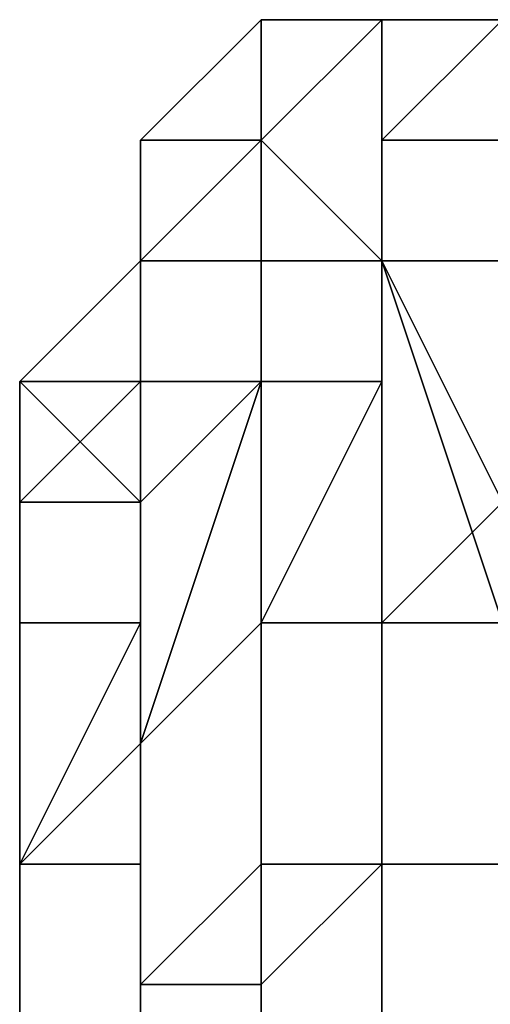
# Model space of a CAD drawing. Extents: x -0.078 to 0.111, y -0.139 to 0.128.
# Drawn here: x -0.053 to -0.053, y 0.109 to 0.11 of the extents above; entities that cross this region are included whole.
import ezdxf

# ---------------------------------------------------------------- set-up
doc = ezdxf.new("R2010")
doc.units = 0
doc.layers.add('CHROME_1', color=7, linetype='CONTINUOUS')

msp = doc.modelspace()

# ---------------------------------------------------------------- linework, layer by layer
at = {"layer": 'CHROME_1'}
for points in [[(-0.0528, 0.1097, -0.0049), (-0.0528, 0.1096, -0.0049), (-0.0529, 0.1096, -0.0049), (-0.0528, 0.1096, -0.0049)], [(-0.0528, 0.1096, 0.0055), (-0.0529, 0.1096, 0.0049), (-0.0528, 0.1097, 0.0049)], [(-0.0528, 0.1097, 0.0049), (-0.0529, 0.1096, 0.0049), (-0.0529, 0.1096, 0.0044), (-0.0528, 0.1097, 0.0044)], [(-0.0528, 0.1097, 0.0044), (-0.0529, 0.1096, 0.0044), (-0.0529, 0.1096, 0.0038), (-0.0528, 0.1097, 0.0038)], [(-0.0528, 0.1097, 0.0038), (-0.0529, 0.1096, 0.0038), (-0.0529, 0.1096, 0.0032), (-0.0528, 0.1097, 0.0032)], [(-0.0528, 0.1097, 0.0032), (-0.0529, 0.1096, 0.0032), (-0.0529, 0.1096, 0.0026), (-0.0528, 0.1097, 0.0026)], [(-0.0528, 0.1097, 0.0026), (-0.0529, 0.1096, 0.0026), (-0.0529, 0.1096, 0.0021), (-0.0528, 0.1097, 0.0021)], [(-0.0528, 0.1097, 0.0021), (-0.0529, 0.1096, 0.0021), (-0.0529, 0.1096, 0.0015), (-0.0528, 0.1097, 0.0015)], [(-0.0528, 0.1097, 0.0015), (-0.0529, 0.1096, 0.0015), (-0.0529, 0.1096, 0.0009), (-0.0528, 0.1097, 0.0009)], [(-0.0528, 0.1097, 0.0009), (-0.0529, 0.1096, 0.0009), (-0.0529, 0.1096, 0.0003), (-0.0528, 0.1097, 0.0003)], [(-0.0528, 0.1097, 0.0003), (-0.0529, 0.1096, 0.0003), (-0.0529, 0.1096, -0.0002), (-0.0528, 0.1097, -0.0002)], [(-0.0528, 0.1097, -0.0002), (-0.0529, 0.1096, -0.0002), (-0.0529, 0.1096, -0.0008), (-0.0528, 0.1097, -0.0008)], [(-0.0528, 0.1097, -0.0008), (-0.0529, 0.1096, -0.0008), (-0.0529, 0.1096, -0.0014), (-0.0528, 0.1097, -0.0014)], [(-0.0528, 0.1097, -0.0014), (-0.0529, 0.1096, -0.0014), (-0.0529, 0.1096, -0.002), (-0.0528, 0.1097, -0.002)], [(-0.0528, 0.1097, -0.002), (-0.0529, 0.1096, -0.002), (-0.0529, 0.1096, -0.0026), (-0.0528, 0.1097, -0.0026)], [(-0.0528, 0.1097, -0.0026), (-0.0529, 0.1096, -0.0026), (-0.0529, 0.1096, -0.0031), (-0.0528, 0.1097, -0.0031)], [(-0.0528, 0.1097, -0.0031), (-0.0529, 0.1096, -0.0031), (-0.0529, 0.1096, -0.0037), (-0.0528, 0.1097, -0.0037)], [(-0.0528, 0.1096, -0.0043), (-0.0528, 0.1097, -0.0037), (-0.0529, 0.1096, -0.0037)], [(-0.0528, 0.1096, 0.0062), (-0.0529, 0.1096, 0.0062), (-0.0528, 0.1096, 0.0061), (-0.0528, 0.1097, 0.0061)], [(-0.0527, 0.1095, -0.0053), (-0.0527, 0.1096, -0.0053), (-0.0527, 0.1097, -0.005), (-0.0528, 0.1096, -0.005)], [(-0.0527, 0.1097, -0.0049), (-0.0528, 0.1096, -0.0049), (-0.0528, 0.1096, -0.005), (-0.0527, 0.1097, -0.005)], [(-0.0527, 0.1097, -0.0049), (-0.0528, 0.1097, -0.0049), (-0.0528, 0.1096, -0.0049), (-0.0527, 0.1097, -0.0049)], [(-0.0527, 0.1095, 0.0065), (-0.0528, 0.1096, 0.0062), (-0.0527, 0.1097, 0.0063)], [(-0.0528, 0.1097, 0.0058), (-0.0528, 0.1096, 0.0058), (-0.0528, 0.1096, 0.0055), (-0.0528, 0.1097, 0.0055)], [(-0.0528, 0.1097, 0.0049), (-0.0528, 0.1097, 0.0055), (-0.0528, 0.1096, 0.0055)], [(-0.0528, 0.1096, -0.0043), (-0.0528, 0.1097, -0.0043), (-0.0528, 0.1097, -0.0037)], [(-0.0528, 0.1097, -0.0043), (-0.0528, 0.1096, -0.0043), (-0.0528, 0.1096, -0.0046), (-0.0528, 0.1097, -0.0046)], [(-0.0527, 0.1097, 0.0058), (-0.0528, 0.1097, 0.0058), (-0.0528, 0.1097, 0.0055), (-0.0527, 0.1097, 0.0055)], [(-0.0527, 0.1097, 0.0055), (-0.0528, 0.1097, 0.0055), (-0.0528, 0.1097, 0.0049)], [(-0.0527, 0.1097, 0.0055), (-0.0528, 0.1097, 0.0049), (-0.0527, 0.1097, 0.0049)], [(-0.0527, 0.1097, 0.0049), (-0.0528, 0.1097, 0.0049), (-0.0528, 0.1097, 0.0044), (-0.0527, 0.1097, 0.0044)], [(-0.0527, 0.1097, 0.0044), (-0.0528, 0.1097, 0.0044), (-0.0528, 0.1097, 0.0038), (-0.0527, 0.1097, 0.0038)], [(-0.0527, 0.1097, 0.0038), (-0.0528, 0.1097, 0.0038), (-0.0528, 0.1097, 0.0032), (-0.0527, 0.1097, 0.0032)], [(-0.0527, 0.1097, 0.0032), (-0.0528, 0.1097, 0.0032), (-0.0528, 0.1097, 0.0026), (-0.0527, 0.1097, 0.0026)], [(-0.0527, 0.1097, 0.0026), (-0.0528, 0.1097, 0.0026), (-0.0528, 0.1097, 0.0021), (-0.0527, 0.1097, 0.0021)], [(-0.0527, 0.1097, 0.0021), (-0.0528, 0.1097, 0.0021), (-0.0528, 0.1097, 0.0015), (-0.0527, 0.1097, 0.0015)], [(-0.0527, 0.1097, 0.0015), (-0.0528, 0.1097, 0.0015), (-0.0528, 0.1097, 0.0009), (-0.0527, 0.1097, 0.0009)], [(-0.0527, 0.1097, 0.0009), (-0.0528, 0.1097, 0.0009), (-0.0528, 0.1097, 0.0003), (-0.0527, 0.1097, 0.0003)], [(-0.0527, 0.1097, 0.0003), (-0.0528, 0.1097, 0.0003), (-0.0528, 0.1097, -0.0002), (-0.0527, 0.1097, -0.0002)], [(-0.0527, 0.1097, -0.0002), (-0.0528, 0.1097, -0.0002), (-0.0528, 0.1097, -0.0008), (-0.0527, 0.1097, -0.0008)], [(-0.0527, 0.1097, -0.0008), (-0.0528, 0.1097, -0.0008), (-0.0528, 0.1097, -0.0014), (-0.0527, 0.1097, -0.0014)], [(-0.0527, 0.1097, -0.0014), (-0.0528, 0.1097, -0.0014), (-0.0528, 0.1097, -0.002), (-0.0527, 0.1097, -0.002)], [(-0.0527, 0.1097, -0.002), (-0.0528, 0.1097, -0.002), (-0.0528, 0.1097, -0.0026), (-0.0527, 0.1097, -0.0026)], [(-0.0527, 0.1097, -0.0026), (-0.0528, 0.1097, -0.0026), (-0.0528, 0.1097, -0.0031), (-0.0527, 0.1097, -0.0031)], [(-0.0527, 0.1097, -0.0031), (-0.0528, 0.1097, -0.0031), (-0.0528, 0.1097, -0.0037), (-0.0527, 0.1097, -0.0037)], [(-0.0528, 0.1097, -0.0037), (-0.0528, 0.1097, -0.0043), (-0.0527, 0.1097, -0.0043)], [(-0.0527, 0.1097, -0.0043), (-0.0527, 0.1097, -0.0037), (-0.0528, 0.1097, -0.0037)], [(-0.0527, 0.1097, -0.0043), (-0.0528, 0.1097, -0.0043), (-0.0528, 0.1097, -0.0046), (-0.0527, 0.1097, -0.0046)], [(-0.0528, 0.1096, 0.0058), (-0.0528, 0.1097, 0.0058), (-0.0528, 0.1097, 0.0061), (-0.0528, 0.1096, 0.0061)], [(-0.0527, 0.1097, 0.0058), (-0.0528, 0.1097, 0.0061), (-0.0528, 0.1097, 0.0058)], [(-0.0527, 0.1097, 0.0058), (-0.0527, 0.1097, 0.0061), (-0.0528, 0.1097, 0.0061)], [(-0.0528, 0.1096, -0.0049), (-0.0528, 0.1097, -0.0049), (-0.0528, 0.1097, -0.0046), (-0.0528, 0.1096, -0.0046)], [(-0.0527, 0.1097, -0.0046), (-0.0528, 0.1097, -0.0046), (-0.0528, 0.1097, -0.0049)], [(-0.0527, 0.1097, -0.0049), (-0.0527, 0.1097, -0.0046), (-0.0528, 0.1097, -0.0049)], [(-0.0527, 0.1097, 0.0062), (-0.0528, 0.1096, 0.0062), (-0.0528, 0.1097, 0.0061), (-0.0527, 0.1097, 0.0061)], [(-0.0527, 0.1097, 0.0063), (-0.0528, 0.1096, 0.0062), (-0.0528, 0.1096, 0.0062), (-0.0527, 0.1097, 0.0062)], [(-0.0526, 0.1096, -0.0053), (-0.0526, 0.1097, -0.005), (-0.0527, 0.1096, -0.0053)], [(-0.0526, 0.1097, -0.005), (-0.0527, 0.1097, -0.005), (-0.0527, 0.1096, -0.0053)], [(-0.0526, 0.1097, -0.005), (-0.0527, 0.1097, -0.0049), (-0.0527, 0.1097, -0.005)], [(-0.0526, 0.1097, -0.0049), (-0.0527, 0.1097, -0.0049), (-0.0527, 0.1097, -0.0049), (-0.0526, 0.1097, -0.005)], [(-0.0526, 0.1097, -0.005), (-0.0527, 0.1097, -0.0049), (-0.0526, 0.1097, -0.005)], [(-0.0527, 0.1097, 0.0063), (-0.0526, 0.1097, 0.0063), (-0.0527, 0.1096, 0.0065)], [(-0.0527, 0.1096, 0.0065), (-0.0527, 0.1095, 0.0065), (-0.0527, 0.1097, 0.0063)], [(-0.0526, 0.1097, 0.0063), (-0.0526, 0.1096, 0.0065), (-0.0527, 0.1096, 0.0065)], [(-0.0527, 0.1097, 0.0058), (-0.0527, 0.1097, 0.0058), (-0.0527, 0.1097, 0.0055)], [(-0.0527, 0.1097, 0.0049), (-0.0527, 0.1097, 0.0055), (-0.0527, 0.1097, 0.0055)], [(-0.0527, 0.1097, -0.0043), (-0.0527, 0.1097, -0.0043), (-0.0527, 0.1097, -0.0037)], [(-0.0527, 0.1097, -0.0043), (-0.0527, 0.1097, -0.0043), (-0.0527, 0.1097, -0.0046)], [(-0.0526, 0.1097, 0.0058), (-0.0527, 0.1097, 0.0058), (-0.0527, 0.1097, 0.0055), (-0.0526, 0.1097, 0.0055)], [(-0.0526, 0.1097, 0.0055), (-0.0527, 0.1097, 0.0055), (-0.0527, 0.1097, 0.0049)], [(-0.0526, 0.1097, 0.0055), (-0.0527, 0.1097, 0.0049), (-0.0526, 0.1097, 0.0049)], [(-0.0526, 0.1097, 0.0049), (-0.0527, 0.1097, 0.0049), (-0.0527, 0.1097, 0.0044), (-0.0526, 0.1097, 0.0044)], [(-0.0526, 0.1097, 0.0044), (-0.0527, 0.1097, 0.0044), (-0.0527, 0.1097, 0.0038), (-0.0526, 0.1097, 0.0038)], [(-0.0526, 0.1097, 0.0038), (-0.0527, 0.1097, 0.0038), (-0.0527, 0.1097, 0.0032), (-0.0526, 0.1097, 0.0032)], [(-0.0526, 0.1097, 0.0032), (-0.0527, 0.1097, 0.0032), (-0.0527, 0.1097, 0.0026), (-0.0526, 0.1097, 0.0026)], [(-0.0526, 0.1097, 0.0026), (-0.0527, 0.1097, 0.0026), (-0.0527, 0.1097, 0.0021), (-0.0526, 0.1097, 0.0021)], [(-0.0526, 0.1097, 0.0021), (-0.0527, 0.1097, 0.0021), (-0.0527, 0.1097, 0.0015), (-0.0526, 0.1097, 0.0015)], [(-0.0526, 0.1097, 0.0015), (-0.0527, 0.1097, 0.0015), (-0.0527, 0.1097, 0.0009), (-0.0526, 0.1097, 0.0009)], [(-0.0526, 0.1097, 0.0009), (-0.0527, 0.1097, 0.0009), (-0.0527, 0.1097, 0.0003), (-0.0526, 0.1097, 0.0003)], [(-0.0526, 0.1097, 0.0003), (-0.0527, 0.1097, 0.0003), (-0.0527, 0.1097, -0.0002), (-0.0526, 0.1097, -0.0002)], [(-0.0526, 0.1097, -0.0002), (-0.0527, 0.1097, -0.0002), (-0.0527, 0.1097, -0.0008), (-0.0526, 0.1097, -0.0008)], [(-0.0526, 0.1097, -0.0008), (-0.0527, 0.1097, -0.0008), (-0.0527, 0.1097, -0.0014), (-0.0526, 0.1097, -0.0014)], [(-0.0526, 0.1097, -0.0014), (-0.0527, 0.1097, -0.0014), (-0.0527, 0.1097, -0.002), (-0.0526, 0.1097, -0.002)], [(-0.0526, 0.1097, -0.002), (-0.0527, 0.1097, -0.002), (-0.0527, 0.1097, -0.0026), (-0.0526, 0.1097, -0.0026)], [(-0.0526, 0.1097, -0.0026), (-0.0527, 0.1097, -0.0026), (-0.0527, 0.1097, -0.0031), (-0.0526, 0.1097, -0.0031)], [(-0.0526, 0.1097, -0.0031), (-0.0527, 0.1097, -0.0031), (-0.0527, 0.1097, -0.0037), (-0.0526, 0.1097, -0.0037)], [(-0.0527, 0.1097, -0.0037), (-0.0527, 0.1097, -0.0043), (-0.0526, 0.1097, -0.0043)], [(-0.0526, 0.1097, -0.0043), (-0.0526, 0.1097, -0.0037), (-0.0527, 0.1097, -0.0037)], [(-0.0526, 0.1097, -0.0043), (-0.0527, 0.1097, -0.0043), (-0.0527, 0.1097, -0.0046), (-0.0526, 0.1097, -0.0046)], [(-0.0527, 0.1097, 0.0058), (-0.0526, 0.1097, 0.0058), (-0.0526, 0.1097, 0.0061), (-0.0527, 0.1097, 0.0061)], [(-0.0527, 0.1097, 0.0058), (-0.0527, 0.1097, 0.0058), (-0.0527, 0.1097, 0.0061)], [(-0.0527, 0.1097, -0.0046), (-0.0527, 0.1097, -0.0046), (-0.0527, 0.1097, -0.0049)], [(-0.0526, 0.1097, -0.0046), (-0.0527, 0.1097, -0.0046), (-0.0527, 0.1097, -0.0049), (-0.0526, 0.1097, -0.0049)], [(-0.0526, 0.1097, 0.0061), (-0.0527, 0.1097, 0.0062), (-0.0527, 0.1097, 0.0061)], [(-0.0526, 0.1097, 0.0063), (-0.0527, 0.1097, 0.0063), (-0.0527, 0.1097, 0.0062), (-0.0526, 0.1097, 0.0062)], [(-0.0526, 0.1097, 0.0062), (-0.0527, 0.1097, 0.0062), (-0.0526, 0.1097, 0.0061)], [(-0.0529, 0.1095, -0.0053), (-0.0528, 0.1095, -0.0053), (-0.0528, 0.1096, -0.005), (-0.0529, 0.1095, -0.005)], [(-0.0529, 0.1095, -0.005), (-0.0528, 0.1096, -0.005), (-0.0529, 0.1096, -0.0049)], [(-0.0528, 0.1096, -0.0049), (-0.0529, 0.1096, -0.0049), (-0.0528, 0.1096, -0.005)], [(-0.0529, 0.1095, -0.0049), (-0.0529, 0.1095, -0.005), (-0.0529, 0.1096, -0.0049)], [(-0.0529, 0.1095, -0.0049), (-0.0529, 0.1096, -0.0049), (-0.0529, 0.1095, -0.0049)], [(-0.0528, 0.1096, -0.0049), (-0.0529, 0.1096, -0.0049), (-0.0529, 0.1096, -0.0049)], [(-0.0529, 0.1096, -0.0049), (-0.0529, 0.1096, -0.0049), (-0.0529, 0.1095, -0.0049)], [(-0.0528, 0.1096, 0.0062), (-0.0528, 0.1095, 0.0065), (-0.0529, 0.1095, 0.0065)], [(-0.0528, 0.1096, 0.0062), (-0.0529, 0.1095, 0.0065), (-0.0529, 0.1095, 0.0062)], [(-0.0529, 0.1096, 0.0058), (-0.0529, 0.1096, 0.0058), (-0.0529, 0.1096, 0.0055)], [(-0.0529, 0.1096, 0.0058), (-0.0529, 0.1095, 0.0058), (-0.0529, 0.1095, 0.0055), (-0.0529, 0.1096, 0.0055)], [(-0.0529, 0.1096, 0.0049), (-0.0529, 0.1096, 0.0055), (-0.0529, 0.1096, 0.0055)], [(-0.0529, 0.1096, 0.0055), (-0.0529, 0.1095, 0.0055), (-0.0529, 0.1095, 0.0049)], [(-0.0529, 0.1096, 0.0055), (-0.0529, 0.1095, 0.0049), (-0.0529, 0.1096, 0.0049)], [(-0.0529, 0.1096, 0.0049), (-0.0529, 0.1095, 0.0049), (-0.0529, 0.1095, 0.0044), (-0.0529, 0.1096, 0.0044)], [(-0.0529, 0.1096, 0.0044), (-0.0529, 0.1095, 0.0044), (-0.0529, 0.1095, 0.0038), (-0.0529, 0.1096, 0.0038)], [(-0.0529, 0.1096, 0.0038), (-0.0529, 0.1095, 0.0038), (-0.0529, 0.1095, 0.0032), (-0.0529, 0.1096, 0.0032)], [(-0.0529, 0.1096, 0.0032), (-0.0529, 0.1095, 0.0032), (-0.0529, 0.1095, 0.0026), (-0.0529, 0.1096, 0.0026)], [(-0.0529, 0.1096, 0.0026), (-0.0529, 0.1095, 0.0026), (-0.0529, 0.1095, 0.0021), (-0.0529, 0.1096, 0.0021)], [(-0.0529, 0.1096, 0.0021), (-0.0529, 0.1095, 0.0021), (-0.0529, 0.1095, 0.0015), (-0.0529, 0.1096, 0.0015)], [(-0.0529, 0.1096, 0.0015), (-0.0529, 0.1095, 0.0015), (-0.0529, 0.1095, 0.0009), (-0.0529, 0.1096, 0.0009)], [(-0.0529, 0.1096, 0.0009), (-0.0529, 0.1095, 0.0009), (-0.0529, 0.1095, 0.0003), (-0.0529, 0.1096, 0.0003)], [(-0.0529, 0.1096, 0.0003), (-0.0529, 0.1095, 0.0003), (-0.0529, 0.1095, -0.0002), (-0.0529, 0.1096, -0.0002)], [(-0.0529, 0.1096, -0.0002), (-0.0529, 0.1095, -0.0002), (-0.0529, 0.1095, -0.0008), (-0.0529, 0.1096, -0.0008)], [(-0.0529, 0.1096, -0.0008), (-0.0529, 0.1095, -0.0008), (-0.0529, 0.1095, -0.0014), (-0.0529, 0.1096, -0.0014)], [(-0.0529, 0.1096, -0.0014), (-0.0529, 0.1095, -0.0014), (-0.0529, 0.1095, -0.002), (-0.0529, 0.1096, -0.002)], [(-0.0529, 0.1096, -0.002), (-0.0529, 0.1095, -0.002), (-0.0529, 0.1095, -0.0026), (-0.0529, 0.1096, -0.0026)], [(-0.0529, 0.1096, -0.0026), (-0.0529, 0.1095, -0.0026), (-0.0529, 0.1095, -0.0031), (-0.0529, 0.1096, -0.0031)], [(-0.0529, 0.1096, -0.0031), (-0.0529, 0.1095, -0.0031), (-0.0529, 0.1095, -0.0037), (-0.0529, 0.1096, -0.0037)], [(-0.0529, 0.1095, -0.0037), (-0.0529, 0.1095, -0.0043), (-0.0529, 0.1096, -0.0043)], [(-0.0529, 0.1096, -0.0043), (-0.0529, 0.1096, -0.0043), (-0.0529, 0.1096, -0.0037)], [(-0.0529, 0.1096, -0.0043), (-0.0529, 0.1096, -0.0037), (-0.0529, 0.1095, -0.0037)], [(-0.0529, 0.1096, -0.0043), (-0.0529, 0.1095, -0.0043), (-0.0529, 0.1095, -0.0046), (-0.0529, 0.1096, -0.0046)], [(-0.0529, 0.1096, -0.0043), (-0.0529, 0.1096, -0.0043), (-0.0529, 0.1096, -0.0046)], [(-0.0528, 0.1096, 0.0058), (-0.0529, 0.1096, 0.0058), (-0.0529, 0.1096, 0.0055), (-0.0528, 0.1096, 0.0055)], [(-0.0528, 0.1096, 0.0055), (-0.0529, 0.1096, 0.0055), (-0.0529, 0.1096, 0.0049)], [(-0.0529, 0.1096, -0.0037), (-0.0529, 0.1096, -0.0043), (-0.0528, 0.1096, -0.0043)], [(-0.0528, 0.1096, -0.0043), (-0.0529, 0.1096, -0.0043), (-0.0529, 0.1096, -0.0046), (-0.0528, 0.1096, -0.0046)], [(-0.0529, 0.1095, 0.0058), (-0.0529, 0.1096, 0.0058), (-0.0529, 0.1096, 0.0061), (-0.0529, 0.1095, 0.0061)], [(-0.0529, 0.1096, 0.0058), (-0.0529, 0.1096, 0.0061), (-0.0529, 0.1096, 0.0058)], [(-0.0528, 0.1096, 0.0061), (-0.0529, 0.1096, 0.0061), (-0.0529, 0.1096, 0.0058)], [(-0.0529, 0.1096, -0.0046), (-0.0529, 0.1095, -0.0046), (-0.0529, 0.1095, -0.0049), (-0.0529, 0.1096, -0.0049)], [(-0.0529, 0.1096, -0.0049), (-0.0529, 0.1096, -0.0046), (-0.0529, 0.1096, -0.0046)], [(-0.0528, 0.1096, -0.0049), (-0.0528, 0.1096, -0.0046), (-0.0529, 0.1096, -0.0046)], [(-0.0528, 0.1096, -0.0049), (-0.0529, 0.1096, -0.0046), (-0.0529, 0.1096, -0.0049)], [(-0.0529, 0.1096, 0.0058), (-0.0528, 0.1096, 0.0058), (-0.0528, 0.1096, 0.0061)], [(-0.0529, 0.1095, 0.0061), (-0.0529, 0.1095, 0.0061), (-0.0529, 0.1096, 0.0061)], [(-0.0529, 0.1096, 0.0061), (-0.0528, 0.1096, 0.0061), (-0.0529, 0.1096, 0.0062)], [(-0.0529, 0.1095, 0.0061), (-0.0529, 0.1096, 0.0061), (-0.0529, 0.1096, 0.0062)], [(-0.0528, 0.1096, 0.0062), (-0.0529, 0.1095, 0.0062), (-0.0529, 0.1096, 0.0062)], [(-0.0529, 0.1096, 0.0062), (-0.0529, 0.1095, 0.0062), (-0.0529, 0.1095, 0.0061)], [(-0.0528, 0.1096, 0.0062), (-0.0528, 0.1096, 0.0062), (-0.0529, 0.1096, 0.0062), (-0.0528, 0.1096, 0.0062)], [(-0.0528, 0.1095, -0.0053), (-0.0527, 0.1095, -0.0053), (-0.0528, 0.1096, -0.005)], [(-0.0528, 0.1095, -0.0053), (-0.0528, 0.1095, -0.0053), (-0.0528, 0.1096, -0.005)], [(-0.0528, 0.1095, 0.0065), (-0.0528, 0.1096, 0.0062), (-0.0527, 0.1095, 0.0065)], [(-0.0528, 0.1096, 0.0062), (-0.0528, 0.1096, 0.0062), (-0.0528, 0.1095, 0.0065)], [(-0.0527, 0.1095, -0.0056), (-0.0527, 0.1096, -0.0053), (-0.0527, 0.1096, -0.0053), (-0.0527, 0.1094, -0.0056)], [(-0.0526, 0.1095, -0.0056), (-0.0526, 0.1096, -0.0053), (-0.0527, 0.1096, -0.0053), (-0.0527, 0.1095, -0.0056)], [(-0.0527, 0.1094, -0.0056), (-0.0527, 0.1096, -0.0053), (-0.0527, 0.1095, -0.0053), (-0.0527, 0.1094, -0.0056)], [(-0.0527, 0.1096, 0.0065), (-0.0527, 0.1095, 0.0068), (-0.0527, 0.1095, 0.0068), (-0.0527, 0.1096, 0.0065)], [(-0.0526, 0.1096, 0.0065), (-0.0526, 0.1095, 0.0068), (-0.0527, 0.1095, 0.0068), (-0.0527, 0.1096, 0.0065)], [(-0.0527, 0.1096, 0.0065), (-0.0527, 0.1095, 0.0068), (-0.0527, 0.1094, 0.0068), (-0.0527, 0.1095, 0.0065)], [(-0.0529, 0.1093, -0.0052), (-0.0529, 0.1094, -0.0052), (-0.0529, 0.1095, -0.005), (-0.053, 0.1094, -0.0049)], [(-0.0529, 0.1095, -0.0049), (-0.053, 0.1094, -0.0049), (-0.053, 0.1094, -0.0049), (-0.0529, 0.1095, -0.005)], [(-0.0529, 0.1095, -0.0049), (-0.053, 0.1094, -0.0049), (-0.053, 0.1094, -0.0049), (-0.0529, 0.1095, -0.0049)], [(-0.0529, 0.1094, 0.0064), (-0.053, 0.1094, 0.0062), (-0.0529, 0.1095, 0.0062)], [(-0.0529, 0.1095, 0.0058), (-0.053, 0.1094, 0.0058), (-0.053, 0.1094, 0.0055), (-0.0529, 0.1095, 0.0055)], [(-0.0529, 0.1095, 0.0055), (-0.053, 0.1094, 0.0055), (-0.053, 0.1094, 0.0049)], [(-0.0529, 0.1095, 0.0055), (-0.053, 0.1094, 0.0049), (-0.0529, 0.1095, 0.0049)], [(-0.0529, 0.1095, 0.0049), (-0.053, 0.1094, 0.0049), (-0.053, 0.1094, 0.0044), (-0.0529, 0.1095, 0.0044)], [(-0.0529, 0.1095, 0.0044), (-0.053, 0.1094, 0.0044), (-0.053, 0.1094, 0.0038), (-0.0529, 0.1095, 0.0038)], [(-0.0529, 0.1095, 0.0038), (-0.053, 0.1094, 0.0038), (-0.053, 0.1094, 0.0032), (-0.0529, 0.1095, 0.0032)], [(-0.0529, 0.1095, 0.0032), (-0.053, 0.1094, 0.0032), (-0.053, 0.1094, 0.0026), (-0.0529, 0.1095, 0.0026)], [(-0.0529, 0.1095, 0.0026), (-0.053, 0.1094, 0.0026), (-0.053, 0.1094, 0.0021), (-0.0529, 0.1095, 0.0021)], [(-0.0529, 0.1095, 0.0021), (-0.053, 0.1094, 0.0021), (-0.053, 0.1094, 0.0015), (-0.0529, 0.1095, 0.0015)], [(-0.0529, 0.1095, 0.0015), (-0.053, 0.1094, 0.0015), (-0.053, 0.1094, 0.0009), (-0.0529, 0.1095, 0.0009)], [(-0.0529, 0.1095, 0.0009), (-0.053, 0.1094, 0.0009), (-0.053, 0.1094, 0.0003), (-0.0529, 0.1095, 0.0003)], [(-0.0529, 0.1095, 0.0003), (-0.053, 0.1094, 0.0003), (-0.053, 0.1094, -0.0002), (-0.0529, 0.1095, -0.0002)], [(-0.0529, 0.1095, -0.0002), (-0.053, 0.1094, -0.0002), (-0.053, 0.1094, -0.0008), (-0.0529, 0.1095, -0.0008)], [(-0.0529, 0.1095, -0.0008), (-0.053, 0.1094, -0.0008), (-0.053, 0.1094, -0.0014), (-0.0529, 0.1095, -0.0014)], [(-0.0529, 0.1095, -0.0014), (-0.053, 0.1094, -0.0014), (-0.053, 0.1094, -0.002), (-0.0529, 0.1095, -0.002)], [(-0.0529, 0.1095, -0.002), (-0.053, 0.1094, -0.002), (-0.053, 0.1094, -0.0026), (-0.0529, 0.1095, -0.0026)], [(-0.0529, 0.1095, -0.0026), (-0.053, 0.1094, -0.0026), (-0.053, 0.1094, -0.0031), (-0.0529, 0.1095, -0.0031)], [(-0.0529, 0.1095, -0.0031), (-0.053, 0.1094, -0.0031), (-0.053, 0.1094, -0.0037), (-0.0529, 0.1095, -0.0037)], [(-0.053, 0.1094, -0.0037), (-0.053, 0.1094, -0.0043), (-0.0529, 0.1095, -0.0043)], [(-0.0529, 0.1095, -0.0043), (-0.0529, 0.1095, -0.0037), (-0.053, 0.1094, -0.0037)], [(-0.0529, 0.1095, -0.0043), (-0.053, 0.1094, -0.0043), (-0.053, 0.1094, -0.0046), (-0.0529, 0.1095, -0.0046)], [(-0.0529, 0.1095, 0.0058), (-0.053, 0.1094, 0.0061), (-0.053, 0.1094, 0.0058)], [(-0.0529, 0.1095, 0.0058), (-0.0529, 0.1095, 0.0061), (-0.053, 0.1094, 0.0061)], [(-0.0529, 0.1095, -0.0046), (-0.053, 0.1094, -0.0046), (-0.053, 0.1094, -0.0049)], [(-0.0529, 0.1095, -0.0049), (-0.0529, 0.1095, -0.0046), (-0.053, 0.1094, -0.0049)], [(-0.0529, 0.1095, 0.0061), (-0.053, 0.1094, 0.0061), (-0.053, 0.1094, 0.0061), (-0.0529, 0.1095, 0.0061)], [(-0.0529, 0.1095, 0.0062), (-0.053, 0.1094, 0.0062), (-0.053, 0.1094, 0.0061), (-0.0529, 0.1095, 0.0061)], [(-0.0528, 0.1094, -0.0055), (-0.0528, 0.1095, -0.0053), (-0.0529, 0.1095, -0.0053), (-0.0529, 0.1093, -0.0055)], [(-0.0529, 0.1093, -0.0055), (-0.0529, 0.1095, -0.0053), (-0.0529, 0.1094, -0.0052), (-0.0529, 0.1093, -0.0055)], [(-0.0529, 0.1094, -0.0052), (-0.0529, 0.1095, -0.0053), (-0.0529, 0.1095, -0.005)], [(-0.0529, 0.1094, -0.0052), (-0.0529, 0.1094, -0.0052), (-0.0529, 0.1095, -0.005)], [(-0.0529, 0.1095, -0.0049), (-0.0529, 0.1095, -0.005), (-0.0529, 0.1095, -0.005)], [(-0.0528, 0.1095, 0.0065), (-0.0528, 0.1094, 0.0067), (-0.0529, 0.1094, 0.0067), (-0.0529, 0.1095, 0.0065)], [(-0.0529, 0.1095, 0.0065), (-0.0529, 0.1094, 0.0067), (-0.0529, 0.1093, 0.0067), (-0.0529, 0.1094, 0.0065)], [(-0.0529, 0.1095, 0.0065), (-0.0529, 0.1094, 0.0065), (-0.0529, 0.1095, 0.0062)], [(-0.0529, 0.1095, 0.0062), (-0.0529, 0.1095, 0.0062), (-0.0529, 0.1094, 0.0065), (-0.0529, 0.1094, 0.0064)], [(-0.0529, 0.1095, 0.0062), (-0.0529, 0.1094, 0.0064), (-0.0529, 0.1094, 0.0064)], [(-0.0529, 0.1095, 0.0058), (-0.0529, 0.1095, 0.0058), (-0.0529, 0.1095, 0.0055)], [(-0.0529, 0.1095, 0.0049), (-0.0529, 0.1095, 0.0055), (-0.0529, 0.1095, 0.0055)], [(-0.0529, 0.1095, -0.0043), (-0.0529, 0.1095, -0.0043), (-0.0529, 0.1095, -0.0037)], [(-0.0529, 0.1095, -0.0043), (-0.0529, 0.1095, -0.0043), (-0.0529, 0.1095, -0.0046)], [(-0.0529, 0.1095, 0.0058), (-0.0529, 0.1095, 0.0058), (-0.0529, 0.1095, 0.0061)], [(-0.0529, 0.1095, -0.0046), (-0.0529, 0.1095, -0.0046), (-0.0529, 0.1095, -0.0049)], [(-0.0529, 0.1095, 0.0061), (-0.0529, 0.1095, 0.0062), (-0.0529, 0.1095, 0.0062)], [(-0.0527, 0.1094, -0.0056), (-0.0527, 0.1095, -0.0053), (-0.0528, 0.1095, -0.0053), (-0.0528, 0.1094, -0.0055)], [(-0.0528, 0.1094, -0.0055), (-0.0528, 0.1095, -0.0053), (-0.0528, 0.1095, -0.0053), (-0.0528, 0.1094, -0.0055)], [(-0.0527, 0.1095, 0.0065), (-0.0527, 0.1094, 0.0068), (-0.0528, 0.1094, 0.0068), (-0.0528, 0.1095, 0.0065)], [(-0.0528, 0.1095, 0.0065), (-0.0528, 0.1094, 0.0068), (-0.0528, 0.1094, 0.0067), (-0.0528, 0.1095, 0.0065)], [(-0.0526, 0.1092, -0.0061), (-0.0526, 0.1095, -0.0056), (-0.0527, 0.1095, -0.0056)], [(-0.0527, 0.1095, -0.0056), (-0.0527, 0.1094, -0.0056), (-0.0527, 0.1092, -0.0061)], [(-0.0527, 0.1095, -0.0056), (-0.0527, 0.1092, -0.0061), (-0.0526, 0.1092, -0.0061)], [(-0.0527, 0.1092, 0.0073), (-0.0527, 0.1095, 0.0068), (-0.0527, 0.1095, 0.0068)], [(-0.0527, 0.1095, 0.0068), (-0.0526, 0.1095, 0.0068), (-0.0526, 0.1093, 0.0073)], [(-0.0527, 0.1095, 0.0068), (-0.0526, 0.1093, 0.0073), (-0.0527, 0.1092, 0.0073)], [(-0.0527, 0.1094, 0.0068), (-0.0527, 0.1095, 0.0068), (-0.0527, 0.1092, 0.0073)], [(-0.053, 0.1093, -0.0052), (-0.053, 0.1093, -0.0052), (-0.053, 0.1094, -0.0049)], [(-0.053, 0.1093, -0.0052), (-0.0529, 0.1093, -0.0052), (-0.053, 0.1094, -0.0049)], [(-0.053, 0.1093, -0.0052), (-0.053, 0.1094, -0.0049), (-0.053, 0.1092, -0.0052)], [(-0.053, 0.1092, -0.0052), (-0.053, 0.1094, -0.0049), (-0.053, 0.1093, -0.0049)], [(-0.053, 0.1094, -0.0049), (-0.053, 0.1094, -0.0049), (-0.053, 0.1094, -0.0049)], [(-0.053, 0.1094, -0.0049), (-0.053, 0.1093, -0.0049), (-0.053, 0.1094, -0.0049)], [(-0.053, 0.1094, -0.0049), (-0.053, 0.1093, -0.0049), (-0.053, 0.1092, -0.0049), (-0.053, 0.1094, -0.0049)], [(-0.053, 0.1093, -0.0049), (-0.053, 0.1094, -0.0049), (-0.053, 0.1092, -0.0049)], [(-0.053, 0.1094, -0.0049), (-0.053, 0.1094, -0.0049), (-0.053, 0.1094, -0.0049)], [(-0.0529, 0.1094, 0.0064), (-0.0529, 0.1092, 0.0067), (-0.053, 0.1092, 0.0067), (-0.053, 0.1093, 0.0064)], [(-0.053, 0.1093, 0.0064), (-0.053, 0.1094, 0.0062), (-0.0529, 0.1094, 0.0064)], [(-0.053, 0.1094, 0.0061), (-0.053, 0.1094, 0.0062), (-0.053, 0.1093, 0.0064)], [(-0.053, 0.1093, 0.0064), (-0.053, 0.1092, 0.0064), (-0.053, 0.1094, 0.0061)], [(-0.053, 0.1092, 0.0064), (-0.053, 0.1093, 0.0061), (-0.053, 0.1094, 0.0061)], [(-0.053, 0.1094, 0.0058), (-0.053, 0.1094, 0.0058), (-0.053, 0.1094, 0.0055)], [(-0.053, 0.1094, 0.0058), (-0.053, 0.1093, 0.0058), (-0.053, 0.1093, 0.0055), (-0.053, 0.1094, 0.0055)], [(-0.053, 0.1094, 0.0049), (-0.053, 0.1094, 0.0055), (-0.053, 0.1094, 0.0055)], [(-0.053, 0.1094, 0.0055), (-0.053, 0.1093, 0.0055), (-0.053, 0.1093, 0.0049)], [(-0.053, 0.1094, 0.0055), (-0.053, 0.1093, 0.0049), (-0.053, 0.1094, 0.0049)], [(-0.053, 0.1094, 0.0049), (-0.053, 0.1093, 0.0049), (-0.053, 0.1093, 0.0044), (-0.053, 0.1094, 0.0044)], [(-0.053, 0.1094, 0.0044), (-0.053, 0.1093, 0.0044), (-0.053, 0.1093, 0.0038), (-0.053, 0.1094, 0.0038)], [(-0.053, 0.1094, 0.0038), (-0.053, 0.1093, 0.0038), (-0.053, 0.1093, 0.0032), (-0.053, 0.1094, 0.0032)], [(-0.053, 0.1094, 0.0032), (-0.053, 0.1093, 0.0032), (-0.053, 0.1093, 0.0026), (-0.053, 0.1094, 0.0026)], [(-0.053, 0.1094, 0.0026), (-0.053, 0.1093, 0.0026), (-0.053, 0.1093, 0.0021), (-0.053, 0.1094, 0.0021)], [(-0.053, 0.1094, 0.0021), (-0.053, 0.1093, 0.0021), (-0.053, 0.1093, 0.0015), (-0.053, 0.1094, 0.0015)], [(-0.053, 0.1094, 0.0015), (-0.053, 0.1093, 0.0015), (-0.053, 0.1093, 0.0009), (-0.053, 0.1094, 0.0009)], [(-0.053, 0.1094, 0.0009), (-0.053, 0.1093, 0.0009), (-0.053, 0.1093, 0.0003), (-0.053, 0.1094, 0.0003)], [(-0.053, 0.1094, 0.0003), (-0.053, 0.1093, 0.0003), (-0.053, 0.1093, -0.0002), (-0.053, 0.1094, -0.0002)], [(-0.053, 0.1094, -0.0002), (-0.053, 0.1093, -0.0002), (-0.053, 0.1093, -0.0008), (-0.053, 0.1094, -0.0008)], [(-0.053, 0.1094, -0.0008), (-0.053, 0.1093, -0.0008), (-0.053, 0.1093, -0.0014), (-0.053, 0.1094, -0.0014)], [(-0.053, 0.1094, -0.0014), (-0.053, 0.1093, -0.0014), (-0.053, 0.1093, -0.002), (-0.053, 0.1094, -0.002)], [(-0.053, 0.1094, -0.002), (-0.053, 0.1093, -0.002), (-0.053, 0.1093, -0.0026), (-0.053, 0.1094, -0.0026)], [(-0.053, 0.1094, -0.0026), (-0.053, 0.1093, -0.0026), (-0.053, 0.1093, -0.0031), (-0.053, 0.1094, -0.0031)], [(-0.053, 0.1094, -0.0031), (-0.053, 0.1093, -0.0031), (-0.053, 0.1093, -0.0037), (-0.053, 0.1094, -0.0037)], [(-0.053, 0.1093, -0.0037), (-0.053, 0.1093, -0.0043), (-0.053, 0.1094, -0.0043)], [(-0.053, 0.1094, -0.0043), (-0.053, 0.1094, -0.0043), (-0.053, 0.1094, -0.0037)], [(-0.053, 0.1094, -0.0043), (-0.053, 0.1094, -0.0037), (-0.053, 0.1093, -0.0037)], [(-0.053, 0.1094, -0.0043), (-0.053, 0.1093, -0.0043), (-0.053, 0.1093, -0.0046), (-0.053, 0.1094, -0.0046)], [(-0.053, 0.1094, -0.0043), (-0.053, 0.1094, -0.0043), (-0.053, 0.1094, -0.0046)], [(-0.053, 0.1093, 0.0058), (-0.053, 0.1094, 0.0058), (-0.053, 0.1094, 0.0061), (-0.053, 0.1093, 0.0061)], [(-0.053, 0.1094, 0.0058), (-0.053, 0.1094, 0.0058), (-0.053, 0.1094, 0.0061)], [(-0.053, 0.1094, -0.0049), (-0.053, 0.1094, -0.0049), (-0.053, 0.1094, -0.0046)], [(-0.053, 0.1094, -0.0049), (-0.053, 0.1094, -0.0046), (-0.053, 0.1093, -0.0046)], [(-0.053, 0.1094, -0.0049), (-0.053, 0.1093, -0.0046), (-0.053, 0.1093, -0.0049)], [(-0.053, 0.1094, 0.0061), (-0.053, 0.1094, 0.0061), (-0.053, 0.1094, 0.0061)], [(-0.053, 0.1094, 0.0061), (-0.053, 0.1093, 0.0061), (-0.053, 0.1094, 0.0061)], [(-0.053, 0.1094, 0.0061), (-0.053, 0.1093, 0.0061), (-0.053, 0.1092, 0.0061), (-0.053, 0.1094, 0.0061)], [(-0.053, 0.1093, 0.0061), (-0.053, 0.1094, 0.0061), (-0.053, 0.1092, 0.0061)], [(-0.053, 0.1094, 0.0061), (-0.053, 0.1094, 0.0061), (-0.053, 0.1094, 0.0062)], [(-0.0529, 0.1093, -0.0055), (-0.0529, 0.1094, -0.0052), (-0.0529, 0.1094, -0.0052), (-0.0529, 0.1093, -0.0055)], [(-0.0529, 0.1093, -0.0055), (-0.0529, 0.1094, -0.0052), (-0.0529, 0.1093, -0.0052), (-0.0529, 0.1092, -0.0055)], [(-0.0528, 0.1094, -0.0055), (-0.0529, 0.1093, -0.0055), (-0.0529, 0.1091, -0.006)], [(-0.0528, 0.1094, -0.0055), (-0.0529, 0.1091, -0.006), (-0.0528, 0.1092, -0.0061)], [(-0.0529, 0.1091, 0.0072), (-0.0529, 0.1094, 0.0067), (-0.0528, 0.1094, 0.0067)], [(-0.0528, 0.1094, 0.0067), (-0.0528, 0.1092, 0.0073), (-0.0529, 0.1091, 0.0072)], [(-0.0529, 0.1093, 0.0067), (-0.0529, 0.1094, 0.0067), (-0.0529, 0.1091, 0.0072)], [(-0.0529, 0.1094, 0.0065), (-0.0529, 0.1093, 0.0067), (-0.0529, 0.1093, 0.0067), (-0.0529, 0.1094, 0.0064)], [(-0.0529, 0.1094, 0.0064), (-0.0529, 0.1093, 0.0067), (-0.0529, 0.1092, 0.0067), (-0.0529, 0.1094, 0.0064)], [(-0.0527, 0.1094, -0.0056), (-0.0528, 0.1094, -0.0055), (-0.0528, 0.1092, -0.0061)], [(-0.0527, 0.1094, -0.0056), (-0.0528, 0.1092, -0.0061), (-0.0527, 0.1092, -0.0061)], [(-0.0528, 0.1092, -0.0061), (-0.0528, 0.1094, -0.0055), (-0.0528, 0.1094, -0.0055)], [(-0.0528, 0.1092, 0.0073), (-0.0528, 0.1094, 0.0068), (-0.0527, 0.1094, 0.0068)], [(-0.0527, 0.1094, 0.0068), (-0.0527, 0.1092, 0.0073), (-0.0528, 0.1092, 0.0073)], [(-0.0528, 0.1094, 0.0067), (-0.0528, 0.1094, 0.0068), (-0.0528, 0.1092, 0.0073)], [(-0.0527, 0.1092, -0.0061), (-0.0527, 0.1094, -0.0056), (-0.0527, 0.1094, -0.0056)], [(-0.0529, 0.1092, -0.0055), (-0.0529, 0.1093, -0.0052), (-0.053, 0.1093, -0.0052), (-0.053, 0.1092, -0.0055)], [(-0.053, 0.1092, -0.0054), (-0.053, 0.1093, -0.0052), (-0.053, 0.1092, -0.0052), (-0.053, 0.1091, -0.0054)], [(-0.053, 0.1092, -0.0055), (-0.053, 0.1093, -0.0052), (-0.053, 0.1093, -0.0052), (-0.053, 0.1092, -0.0054)], [(-0.053, 0.1093, -0.0049), (-0.053, 0.1092, -0.0049), (-0.053, 0.1092, -0.0051)], [(-0.053, 0.1093, -0.0049), (-0.053, 0.1092, -0.0051), (-0.053, 0.1092, -0.0052)], [(-0.053, 0.1093, 0.0064), (-0.053, 0.1092, 0.0066), (-0.053, 0.1091, 0.0066), (-0.053, 0.1092, 0.0064)], [(-0.053, 0.1093, 0.0064), (-0.053, 0.1092, 0.0067), (-0.053, 0.1092, 0.0066), (-0.053, 0.1093, 0.0064)], [(-0.053, 0.1092, 0.0064), (-0.053, 0.1092, 0.0064), (-0.053, 0.1093, 0.0061)], [(-0.053, 0.1092, 0.0064), (-0.053, 0.1092, 0.0061), (-0.053, 0.1093, 0.0061)], [(-0.053, 0.1093, 0.0058), (-0.053, 0.1093, 0.0058), (-0.053, 0.1093, 0.0055)], [(-0.053, 0.1093, -0.0043), (-0.053, 0.1093, -0.0043), (-0.053, 0.1093, -0.0046)], [(-0.053, 0.1092, 0.0061), (-0.053, 0.1092, 0.0057), (-0.053, 0.1093, 0.0058)], [(-0.053, 0.1092, 0.0048), (-0.053, 0.1093, 0.0049), (-0.053, 0.1092, 0.0053)], [(-0.053, 0.1093, 0.0055), (-0.053, 0.1092, 0.0057), (-0.053, 0.1092, 0.0053)], [(-0.053, 0.1093, 0.0061), (-0.053, 0.1093, 0.0058), (-0.053, 0.1093, 0.0058)], [(-0.053, 0.1093, 0.0058), (-0.053, 0.1093, 0.0061), (-0.053, 0.1092, 0.0061)], [(-0.053, 0.1093, 0.0055), (-0.053, 0.1092, 0.0053), (-0.053, 0.1093, 0.0049)], [(-0.053, 0.1093, 0.0055), (-0.053, 0.1093, 0.0058), (-0.053, 0.1092, 0.0057)], [(-0.053, 0.1093, 0.0044), (-0.053, 0.1093, 0.0049), (-0.053, 0.1092, 0.0048), (-0.053, 0.1092, 0.0044)], [(-0.053, 0.1093, 0.0038), (-0.053, 0.1093, 0.0044), (-0.053, 0.1092, 0.0044), (-0.053, 0.1092, 0.004)], [(-0.053, 0.1092, 0.0031), (-0.053, 0.1093, 0.0032), (-0.053, 0.1092, 0.0036)], [(-0.053, 0.1092, 0.004), (-0.053, 0.1092, 0.0036), (-0.053, 0.1093, 0.0038)], [(-0.053, 0.1092, 0.0023), (-0.053, 0.1093, 0.0026), (-0.053, 0.1092, 0.0027)], [(-0.053, 0.1093, 0.0015), (-0.053, 0.1093, 0.0021), (-0.053, 0.1092, 0.0019), (-0.053, 0.1092, 0.0015)], [(-0.053, 0.1093, 0.0009), (-0.053, 0.1093, 0.0015), (-0.053, 0.1092, 0.0015), (-0.053, 0.1092, 0.001)], [(-0.053, 0.1092, 0.0023), (-0.053, 0.1092, 0.0019), (-0.053, 0.1093, 0.0021)], [(-0.053, 0.1093, 0.0026), (-0.053, 0.1093, 0.0032), (-0.053, 0.1092, 0.0031), (-0.053, 0.1092, 0.0027)], [(-0.053, 0.1093, 0.0055), (-0.053, 0.1093, 0.0049), (-0.053, 0.1093, 0.0055)], [(-0.053, 0.1093, 0.0032), (-0.053, 0.1093, 0.0038), (-0.053, 0.1092, 0.0036)], [(-0.053, 0.1093, 0.0021), (-0.053, 0.1093, 0.0026), (-0.053, 0.1092, 0.0023)], [(-0.053, 0.1093, 0.0009), (-0.053, 0.1092, 0.001), (-0.053, 0.1092, 0.0006)], [(-0.053, 0.1092, 0.0006), (-0.053, 0.1092, 0.0002), (-0.053, 0.1093, 0.0003)], [(-0.053, 0.1093, -0.0008), (-0.053, 0.1093, -0.0002), (-0.053, 0.1092, -0.0002), (-0.053, 0.1092, -0.0006)], [(-0.053, 0.1093, -0.0002), (-0.053, 0.1093, 0.0003), (-0.053, 0.1092, 0.0002), (-0.053, 0.1092, -0.0002)], [(-0.053, 0.1092, -0.0011), (-0.053, 0.1092, -0.0015), (-0.053, 0.1093, -0.0014)], [(-0.053, 0.1093, -0.0008), (-0.053, 0.1092, -0.0006), (-0.053, 0.1092, -0.0011)], [(-0.053, 0.1093, -0.002), (-0.053, 0.1093, -0.0014), (-0.053, 0.1092, -0.0015), (-0.053, 0.1092, -0.0019)], [(-0.053, 0.1092, -0.0023), (-0.053, 0.1093, -0.002), (-0.053, 0.1092, -0.0019)], [(-0.053, 0.1092, -0.0023), (-0.053, 0.1092, -0.0028), (-0.053, 0.1093, -0.0026)], [(-0.053, 0.1093, 0.0009), (-0.053, 0.1092, 0.0006), (-0.053, 0.1093, 0.0003)], [(-0.053, 0.1093, -0.0037), (-0.053, 0.1093, -0.0031), (-0.053, 0.1092, -0.0032), (-0.053, 0.1092, -0.0036)], [(-0.053, 0.1092, -0.004), (-0.053, 0.1093, -0.0043), (-0.053, 0.1093, -0.0037)], [(-0.053, 0.1092, -0.0036), (-0.053, 0.1092, -0.004), (-0.053, 0.1093, -0.0037)], [(-0.053, 0.1093, -0.0043), (-0.053, 0.1092, -0.0044), (-0.053, 0.1093, -0.0046)], [(-0.053, 0.1092, -0.0044), (-0.053, 0.1093, -0.0043), (-0.053, 0.1092, -0.004)], [(-0.053, 0.1093, -0.0046), (-0.053, 0.1092, -0.0049), (-0.053, 0.1093, -0.0049)], [(-0.053, 0.1092, -0.0049), (-0.053, 0.1093, -0.0046), (-0.053, 0.1092, -0.0044)], [(-0.053, 0.1093, -0.0049), (-0.053, 0.1093, -0.0046), (-0.053, 0.1093, -0.0046)], [(-0.053, 0.1093, -0.0031), (-0.053, 0.1093, -0.0026), (-0.053, 0.1092, -0.0028), (-0.053, 0.1092, -0.0032)], [(-0.053, 0.1093, -0.0014), (-0.053, 0.1093, -0.0008), (-0.053, 0.1092, -0.0011)], [(-0.053, 0.1093, -0.0043), (-0.053, 0.1093, -0.0037), (-0.053, 0.1093, -0.0043)], [(-0.053, 0.1093, -0.0026), (-0.053, 0.1093, -0.002), (-0.053, 0.1092, -0.0023)], [(-0.0529, 0.1091, -0.006), (-0.0529, 0.1093, -0.0055), (-0.0529, 0.1093, -0.0055)], [(-0.0529, 0.1093, -0.0055), (-0.0529, 0.1093, -0.0055), (-0.0529, 0.109, -0.006)], [(-0.0529, 0.1093, -0.0055), (-0.0529, 0.109, -0.006), (-0.0529, 0.1091, -0.006)], [(-0.0529, 0.109, -0.006), (-0.0529, 0.1093, -0.0055), (-0.0529, 0.1092, -0.0055)], [(-0.0529, 0.1091, 0.0072), (-0.0529, 0.1093, 0.0067), (-0.0529, 0.1093, 0.0067)], [(-0.0529, 0.1093, 0.0067), (-0.0529, 0.1091, 0.0072), (-0.0529, 0.1091, 0.0072)], [(-0.0529, 0.1092, 0.0067), (-0.0529, 0.1093, 0.0067), (-0.0529, 0.1091, 0.0072)], [(-0.0526, 0.1093, 0.0073), (-0.0526, 0.109, 0.0078), (-0.0527, 0.109, 0.0078), (-0.0527, 0.1092, 0.0073)], [(-0.053, 0.1091, -0.0054), (-0.053, 0.1092, -0.0052), (-0.053, 0.1092, -0.0051), (-0.053, 0.1091, -0.0054)], [(-0.0529, 0.1092, -0.0055), (-0.053, 0.1092, -0.0055), (-0.053, 0.109, -0.006)], [(-0.0529, 0.1092, -0.0055), (-0.053, 0.109, -0.006), (-0.0529, 0.109, -0.006)], [(-0.053, 0.109, -0.006), (-0.053, 0.1092, -0.0055), (-0.053, 0.1092, -0.0054)], [(-0.053, 0.1092, -0.0054), (-0.053, 0.1091, -0.0054), (-0.053, 0.1089, -0.0059)], [(-0.053, 0.1092, -0.0054), (-0.053, 0.1089, -0.0059), (-0.053, 0.109, -0.006)], [(-0.053, 0.1091, -0.0054), (-0.053, 0.1092, -0.0051), (-0.053, 0.1091, -0.0053)], [(-0.053, 0.1091, -0.0053), (-0.053, 0.1092, -0.0051), (-0.053, 0.1092, -0.0049)], [(-0.053, 0.109, 0.0072), (-0.053, 0.1092, 0.0067), (-0.0529, 0.1092, 0.0067)], [(-0.0529, 0.1092, 0.0067), (-0.0529, 0.1091, 0.0072), (-0.053, 0.109, 0.0072)], [(-0.053, 0.1089, 0.0071), (-0.053, 0.1091, 0.0066), (-0.053, 0.1092, 0.0066)], [(-0.053, 0.1092, 0.0066), (-0.053, 0.1092, 0.0067), (-0.053, 0.109, 0.0072)], [(-0.053, 0.1092, 0.0066), (-0.053, 0.109, 0.0072), (-0.053, 0.1089, 0.0071)], [(-0.053, 0.1092, 0.0064), (-0.053, 0.1091, 0.0066), (-0.053, 0.1091, 0.0066), (-0.053, 0.1092, 0.0064)], [(-0.053, 0.1091, 0.0066), (-0.053, 0.1091, 0.0065), (-0.053, 0.1092, 0.0064)], [(-0.053, 0.1092, 0.0061), (-0.053, 0.1092, 0.0064), (-0.053, 0.1091, 0.0065)], [(-0.0528, 0.1089, -0.0066), (-0.0528, 0.1092, -0.0061), (-0.0529, 0.1091, -0.006), (-0.0529, 0.1089, -0.0065)], [(-0.0528, 0.1092, 0.0073), (-0.0528, 0.109, 0.0078), (-0.0529, 0.1089, 0.0077), (-0.0529, 0.1091, 0.0072)], [(-0.0527, 0.109, -0.0066), (-0.0527, 0.1092, -0.0061), (-0.0528, 0.1092, -0.0061), (-0.0528, 0.1089, -0.0066)], [(-0.0527, 0.1092, 0.0073), (-0.0527, 0.109, 0.0078), (-0.0528, 0.109, 0.0078), (-0.0528, 0.1092, 0.0073)], [(-0.0526, 0.109, -0.0066), (-0.0526, 0.1092, -0.0061), (-0.0527, 0.1092, -0.0061), (-0.0527, 0.109, -0.0066)], [(-0.053, 0.1089, -0.0059), (-0.053, 0.1091, -0.0054), (-0.053, 0.1091, -0.0054)], [(-0.053, 0.1091, -0.0054), (-0.053, 0.1091, -0.0053), (-0.053, 0.1089, -0.0057)], [(-0.053, 0.1091, -0.0054), (-0.053, 0.1089, -0.0057), (-0.053, 0.1089, -0.0059)], [(-0.0529, 0.1091, 0.0072), (-0.0529, 0.1088, 0.0077), (-0.053, 0.1088, 0.0077), (-0.053, 0.109, 0.0072)], [(-0.053, 0.1091, 0.0066), (-0.053, 0.1089, 0.0071), (-0.053, 0.1089, 0.0069)], [(-0.053, 0.1091, 0.0065), (-0.053, 0.1091, 0.0066), (-0.053, 0.1089, 0.0069)], [(-0.053, 0.1091, 0.0066), (-0.053, 0.1091, 0.0066), (-0.053, 0.1089, 0.0071)], [(-0.0529, 0.1089, -0.0065), (-0.0529, 0.1091, -0.006), (-0.0529, 0.109, -0.006), (-0.0529, 0.1088, -0.0065)], [(-0.0529, 0.1091, 0.0072), (-0.0529, 0.1089, 0.0077), (-0.0529, 0.1088, 0.0077), (-0.0529, 0.1091, 0.0072)], [(-0.0529, 0.1088, -0.0065), (-0.0529, 0.109, -0.006), (-0.053, 0.109, -0.006), (-0.053, 0.1087, -0.0065)], [(-0.053, 0.1087, -0.0065), (-0.053, 0.109, -0.006), (-0.053, 0.1089, -0.0059), (-0.053, 0.1086, -0.0064)], [(-0.053, 0.109, 0.0072), (-0.053, 0.1088, 0.0077), (-0.053, 0.1087, 0.0076), (-0.053, 0.1089, 0.0071)], [(-0.0528, 0.109, 0.0078), (-0.0528, 0.1087, 0.0082), (-0.0529, 0.1086, 0.0082), (-0.0529, 0.1089, 0.0077)], [(-0.0527, 0.1087, -0.0071), (-0.0527, 0.109, -0.0066), (-0.0528, 0.1089, -0.0066), (-0.0528, 0.1087, -0.0071)], [(-0.0527, 0.109, 0.0078), (-0.0527, 0.1087, 0.0083), (-0.0528, 0.1087, 0.0082), (-0.0528, 0.109, 0.0078)], [(-0.0526, 0.1087, -0.0071), (-0.0526, 0.109, -0.0066), (-0.0527, 0.109, -0.0066), (-0.0527, 0.1087, -0.0071)], [(-0.0526, 0.109, 0.0078), (-0.0526, 0.1088, 0.0083), (-0.0527, 0.1087, 0.0083), (-0.0527, 0.109, 0.0078)], [(-0.053, 0.1087, -0.0061), (-0.053, 0.1085, -0.0065), (-0.053, 0.1086, -0.0064), (-0.053, 0.1089, -0.0059)], [(-0.053, 0.1089, -0.0059), (-0.053, 0.1089, -0.0057), (-0.053, 0.1087, -0.0061)], [(-0.053, 0.1085, 0.0077), (-0.053, 0.1087, 0.0073), (-0.053, 0.1089, 0.0071), (-0.053, 0.1087, 0.0076)], [(-0.053, 0.1087, 0.0073), (-0.053, 0.1089, 0.0069), (-0.053, 0.1089, 0.0071)], [(-0.0528, 0.1087, -0.0071), (-0.0528, 0.1089, -0.0066), (-0.0529, 0.1089, -0.0065), (-0.0529, 0.1086, -0.007)], [(-0.0529, 0.1086, -0.007), (-0.0529, 0.1089, -0.0065), (-0.0529, 0.1088, -0.0065), (-0.0529, 0.1085, -0.007)], [(-0.0529, 0.1089, 0.0077), (-0.0529, 0.1086, 0.0082), (-0.0529, 0.1086, 0.0082), (-0.0529, 0.1088, 0.0077)]]:
    msp.add_3dface(points, dxfattribs=at)

doc.saveas('drawing.dxf')
